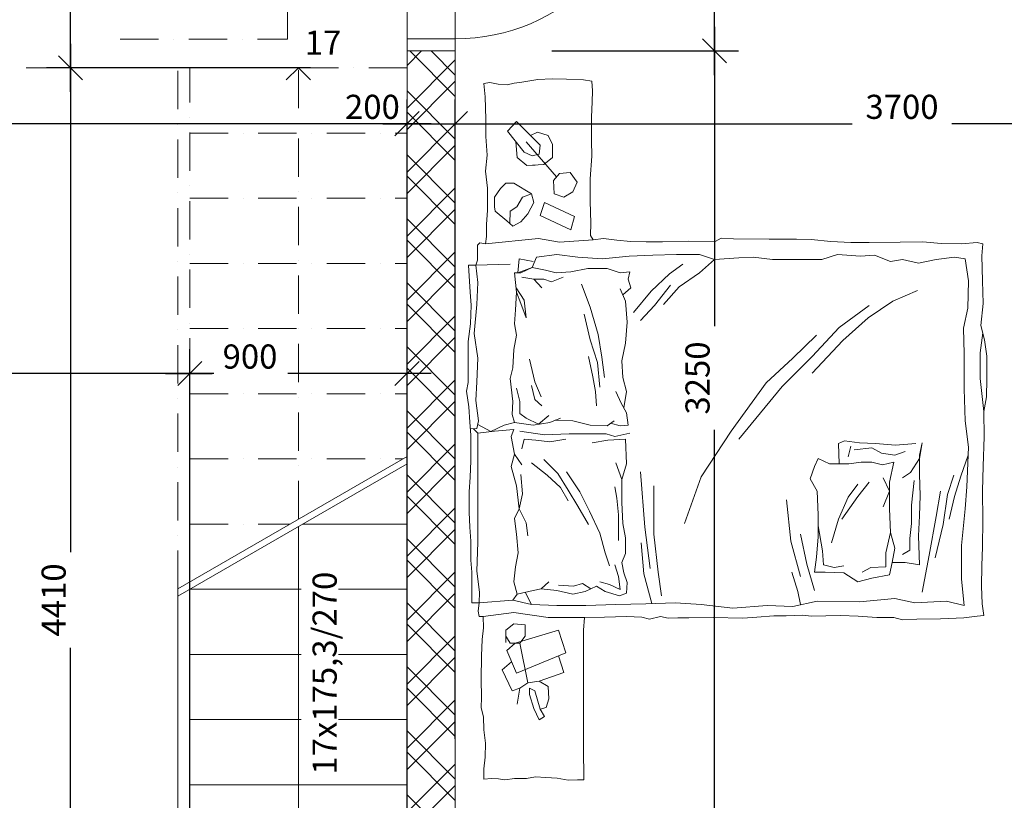
# Model space of a CAD drawing. Units: millimetres. Extents: x 114191 to 317776, y -204478 to -77436.
# Drawn here: x 162276 to 166355, y -137032 to -133799 of the extents above; entities that cross this region are included whole.
import ezdxf

# ---------------------------------------------------------------- set-up
doc = ezdxf.new("R2010")
doc.units = ezdxf.units.MM
doc.header["$MEASUREMENT"] = 0
doc.linetypes.add('Dot & Dashed', pattern=[283.75, 158.75, -62.5, 0, -62.5])
for name, color, linetype, lineweight in [('_HRUBÁ_Pen_No__2', 2, 'Continuous', 18), ('_NÁBYTOK_Pen_No__8', 8, 'Continuous', 18), ('_POPISY_Pen_No__7', 7, 'Continuous', 18), ('_PREKLAD_Pen_No__4', 4, 'Continuous', 18), ('_TENKA_Pen_No__7', 7, 'Continuous', 18), ('_ŠRAFY_Pen_No__1', 1, 'Continuous', 18), ('ARCHICAD Doors_Pen_No__2', 2, 'Continuous', 18), ('ARCHICAD Doors_Pen_No__7', 7, 'Continuous', 18)]:
    doc.layers.add(name, color=color, linetype=linetype, lineweight=lineweight)
doc.layers.add('KÓTY', color=3, linetype='Continuous')
doc.styles.add('GENERATED_STYLE_1', font='ARIAL.TTF')
doc.dimstyles.get("Standard").update_dxf_attribs({"dimtxt": 0.18, "dimasz": 0.18, "dimexe": 0.18, "dimexo": 0.0625, "dimgap": 0.09, "dimtad": 0, "dimtih": 1, "dimtoh": 1, "dimdec": 4, "dimzin": 0, "dimdsep": 46, "dimtxsty": 'Standard', "dimcen": 0.09, "dimadec": 0, "dimazin": 0, "dimtfac": 1, "dimtdec": 4, "dimtofl": 0, "dimtmove": 0, "dimatfit": 3, "dimfxl": 1, "dimtolj": 1, "dimtzin": 0, "dimarcsym": 0})

# ---------------------------------------------------------------- blocks, each defined once
blk = doc.blocks.new('_OBLIQUE')
at = {"color": 0, "linetype": 'ByBlock'}
blk.add_line((-0.5, -0.5), (0.5, 0.5), dxfattribs=at)
blk = doc.blocks.new('*D12')
at = {"layer": 'Defpoints', "color": 0}
for p in [(163880.3, -134229.8), (158280.3, -137178.2), (163880.3, -138408.2)]:
    blk.add_point(p, dxfattribs=at)
at = {"layer": 'KÓTY', "lineweight": -2}
for p, q in [((158280.3, -136778.2), (158280.3, -134129.8)), ((163880.3, -138008.2), (163880.3, -134129.8)), ((158180.3, -134229.8), (161240.8, -134229.8)), ((163980.3, -134229.8), (161654.1, -134229.8))]:
    blk.add_line(p, q, dxfattribs=at)
at = {"layer": 'KÓTY', "lineweight": -2, "xscale": 100, "yscale": 100, "zscale": 100, "rotation": 180}
blk.add_blockref('_OBLIQUE', (158280.3, -134229.8), dxfattribs=at)
at = {"layer": 'KÓTY', "lineweight": -2, "xscale": 100, "yscale": 100, "zscale": 100}
blk.add_blockref('_OBLIQUE', (163880.3, -134229.8), dxfattribs=at)
at = {"layer": 'KÓTY', "insert": (161447.5, -134159.8), "char_height": 100, "attachment_point": 5}
blk.add_mtext('\\A1;5600', dxfattribs=at)
blk = doc.blocks.new('*D13')
at = {"layer": 'Defpoints', "color": 0}
for p in [(164080.3, -134229.8), (164080.3, -137178.2), (163880.3, -138408.2)]:
    blk.add_point(p, dxfattribs=at)
at = {"layer": 'KÓTY', "lineweight": -2}
for p, q in [((163880.3, -138008.2), (163880.3, -134129.8)), ((164080.3, -136778.2), (164080.3, -134129.8)), ((163780.3, -134229.8), (164180.3, -134229.8))]:
    blk.add_line(p, q, dxfattribs=at)
at = {"layer": 'KÓTY', "lineweight": -2, "xscale": 100, "yscale": 100, "zscale": 100, "rotation": 180}
blk.add_blockref('_OBLIQUE', (163880.3, -134229.8), dxfattribs=at)
at = {"layer": 'KÓTY', "lineweight": -2, "xscale": 100, "yscale": 100, "zscale": 100}
blk.add_blockref('_OBLIQUE', (164080.3, -134229.8), dxfattribs=at)
at = {"layer": 'KÓTY', "insert": (163737, -134159.8), "char_height": 100, "attachment_point": 5}
blk.add_mtext('\\A1;200', dxfattribs=at)
blk = doc.blocks.new('*D14')
at = {"layer": 'Defpoints', "color": 0}
for p in [(167780.3, -134229.8), (164080.3, -137178.2), (167780.3, -137178.2)]:
    blk.add_point(p, dxfattribs=at)
at = {"layer": 'KÓTY', "lineweight": -2}
for p, q in [((164080.3, -136778.2), (164080.3, -134129.8)), ((167780.3, -136778.2), (167780.3, -134129.8)), ((163980.3, -134229.8), (165724.4, -134229.8)), ((167880.3, -134229.8), (166137.7, -134229.8))]:
    blk.add_line(p, q, dxfattribs=at)
at = {"layer": 'KÓTY', "lineweight": -2, "xscale": 100, "yscale": 100, "zscale": 100, "rotation": 180}
blk.add_blockref('_OBLIQUE', (164080.3, -134229.8), dxfattribs=at)
at = {"layer": 'KÓTY', "lineweight": -2, "xscale": 100, "yscale": 100, "zscale": 100}
blk.add_blockref('_OBLIQUE', (167780.3, -134229.8), dxfattribs=at)
at = {"layer": 'KÓTY', "insert": (165931, -134159.8), "char_height": 100, "attachment_point": 5}
blk.add_mtext('\\A1;3700', dxfattribs=at)
blk = doc.blocks.new('*D50')
at = {"layer": 'Defpoints', "color": 0}
for p in [(164080.3, -133928.2), (165153.9, -133928.2), (164080.3, -137178.2)]:
    blk.add_point(p, dxfattribs=at)
at = {"layer": 'KÓTY', "lineweight": -2}
for p, q in [((165153.9, -133828.2), (165153.9, -135068.1)), ((164480.3, -133928.2), (165253.9, -133928.2)), ((165153.9, -137278.2), (165153.9, -135498.1)), ((164480.3, -137178.2), (165253.9, -137178.2))]:
    blk.add_line(p, q, dxfattribs=at)
at = {"layer": 'KÓTY', "lineweight": -2, "xscale": 100, "yscale": 100, "zscale": 100}
for p, rotation in [((165153.9, -133928.2), 90), ((165153.9, -137178.2), 270)]:
    blk.add_blockref('_OBLIQUE', p, dxfattribs=dict(at, rotation=rotation))
at = {"layer": 'KÓTY', "insert": (165083.9, -135283.1), "char_height": 100, "attachment_point": 5, "rotation": 90}
blk.add_mtext('\\A1;3250', dxfattribs=at)
blk = doc.blocks.new('*D51')
at = {"layer": 'Defpoints', "color": 0}
for p in [(164080.3, -133028.2), (165153.9, -133028.2), (164080.3, -133928.2)]:
    blk.add_point(p, dxfattribs=at)
at = {"layer": 'KÓTY', "lineweight": -2}
for p, q in [((165153.9, -132928.2), (165153.9, -133321)), ((164480.3, -133028.2), (165253.9, -133028.2)), ((165153.9, -134028.2), (165153.9, -133634.3)), ((164480.3, -133928.2), (165253.9, -133928.2))]:
    blk.add_line(p, q, dxfattribs=at)
at = {"layer": 'KÓTY', "lineweight": -2, "xscale": 100, "yscale": 100, "zscale": 100}
for p, rotation in [((165153.9, -133028.2), 90), ((165153.9, -133928.2), 270)]:
    blk.add_blockref('_OBLIQUE', p, dxfattribs=dict(at, rotation=rotation))
at = {"layer": 'KÓTY', "insert": (165083.9, -133477.6), "char_height": 100, "attachment_point": 5, "rotation": 90}
blk.add_mtext('\\A1;900', dxfattribs=at)
blk = doc.blocks.new('*D129')
at = {"layer": 'Defpoints', "color": 0}
for p in [(167980.3, -129178.2), (169563.4, -129178.2), (164080.3, -138608.2)]:
    blk.add_point(p, dxfattribs=at)
at = {"layer": 'KÓTY', "lineweight": -2}
for p, q in [((169563.4, -129078.2), (169563.4, -133677.4)), ((168380.3, -129178.2), (169663.4, -129178.2)), ((169563.4, -138708.2), (169563.4, -134107.4)), ((164480.3, -138608.2), (169663.4, -138608.2))]:
    blk.add_line(p, q, dxfattribs=at)
at = {"layer": 'KÓTY', "lineweight": -2, "xscale": 100, "yscale": 100, "zscale": 100}
for p, rotation in [((169563.4, -129178.2), 90), ((169563.4, -138608.2), 270)]:
    blk.add_blockref('_OBLIQUE', p, dxfattribs=dict(at, rotation=rotation))
at = {"layer": 'KÓTY', "insert": (169493.4, -133892.4), "char_height": 100, "attachment_point": 5, "rotation": 90}
blk.add_mtext('\\A1;9430', dxfattribs=at)
blk = doc.blocks.new('*D131')
at = {"layer": 'Defpoints', "color": 0}
for p in [(168330.3, -128828.2), (169875.9, -128828.2), (164430.3, -138958.2)]:
    blk.add_point(p, dxfattribs=at)
at = {"layer": 'KÓTY', "lineweight": -2}
for p, q in [((169875.9, -128728.2), (169875.9, -133668.9)), ((168730.3, -128828.2), (169975.9, -128828.2)), ((169875.9, -139058.2), (169875.9, -134115.5)), ((164830.3, -138958.2), (169975.9, -138958.2))]:
    blk.add_line(p, q, dxfattribs=at)
at = {"layer": 'KÓTY', "lineweight": -2, "xscale": 100, "yscale": 100, "zscale": 100}
for p, rotation in [((169875.9, -128828.2), 90), ((169875.9, -138958.2), 270)]:
    blk.add_blockref('_OBLIQUE', p, dxfattribs=dict(at, rotation=rotation))
at = {"layer": 'KÓTY', "insert": (169805.9, -133892.2), "char_height": 100, "attachment_point": 5, "rotation": 90}
blk.add_mtext('\\A1;10130', dxfattribs=at)
blk = doc.blocks.new('*D132')
at = {"layer": 'Defpoints', "color": 0}
for p in [(162486.3, -133998.2), (163880.3, -133998.2), (163880.3, -138408.2)]:
    blk.add_point(p, dxfattribs=at)
at = {"layer": 'KÓTY', "lineweight": -2}
for p, q in [((162486.3, -133898.2), (162486.3, -136004)), ((163480.3, -133998.2), (162386.3, -133998.2)), ((162486.3, -138508.2), (162486.3, -136400.7)), ((163480.3, -138408.2), (162386.3, -138408.2))]:
    blk.add_line(p, q, dxfattribs=at)
at = {"layer": 'KÓTY', "lineweight": -2, "xscale": 100, "yscale": 100, "zscale": 100}
for p, rotation in [((162486.3, -133998.2), 90), ((162486.3, -138408.2), 270)]:
    blk.add_blockref('_OBLIQUE', p, dxfattribs=dict(at, rotation=rotation))
at = {"layer": 'KÓTY', "insert": (162416.3, -136202.4), "char_height": 100, "attachment_point": 5, "rotation": 90}
blk.add_mtext('\\A1;4410', dxfattribs=at)
blk = doc.blocks.new('*D133')
at = {"layer": 'Defpoints', "color": 0}
for p in [(162486.3, -132728.2), (163880.3, -132728.2), (163880.3, -133998.2)]:
    blk.add_point(p, dxfattribs=at)
at = {"layer": 'KÓTY', "lineweight": -2}
for p, q in [((162486.3, -132628.2), (162486.3, -133164)), ((163480.3, -132728.2), (162386.3, -132728.2)), ((162486.3, -134098.2), (162486.3, -133560.7)), ((163480.3, -133998.2), (162386.3, -133998.2))]:
    blk.add_line(p, q, dxfattribs=at)
at = {"layer": 'KÓTY', "lineweight": -2, "xscale": 100, "yscale": 100, "zscale": 100}
for p, rotation in [((162486.3, -132728.2), 90), ((162486.3, -133998.2), 270)]:
    blk.add_blockref('_OBLIQUE', p, dxfattribs=dict(at, rotation=rotation))
at = {"layer": 'KÓTY', "insert": (162416.3, -133362.4), "char_height": 100, "attachment_point": 5, "rotation": 90}
blk.add_mtext('\\A1;1270', dxfattribs=at)
blk = doc.blocks.new('*D134')
at = {"layer": 'Defpoints', "color": 0}
for p in [(162980.3, -135264.1), (158280.3, -137178.2), (162980.3, -138408.2)]:
    blk.add_point(p, dxfattribs=at)
at = {"layer": 'KÓTY', "lineweight": -2}
for p, q in [((158280.3, -136778.2), (158280.3, -135164.1)), ((162980.3, -138008.2), (162980.3, -135164.1)), ((158180.3, -135264.1), (160424.4, -135264.1)), ((163080.3, -135264.1), (160837.7, -135264.1))]:
    blk.add_line(p, q, dxfattribs=at)
at = {"layer": 'KÓTY', "lineweight": -2, "xscale": 100, "yscale": 100, "zscale": 100, "rotation": 180}
blk.add_blockref('_OBLIQUE', (158280.3, -135264.1), dxfattribs=at)
at = {"layer": 'KÓTY', "lineweight": -2, "xscale": 100, "yscale": 100, "zscale": 100}
blk.add_blockref('_OBLIQUE', (162980.3, -135264.1), dxfattribs=at)
at = {"layer": 'KÓTY', "insert": (160631, -135194.1), "char_height": 100, "attachment_point": 5}
blk.add_mtext('\\A1;4700', dxfattribs=at)
blk = doc.blocks.new('*D135')
at = {"layer": 'Defpoints', "color": 0}
for p in [(163880.3, -135264.1), (162980.3, -138408.2), (163880.3, -138408.2)]:
    blk.add_point(p, dxfattribs=at)
at = {"layer": 'KÓTY', "lineweight": -2}
for p, q in [((162980.3, -138008.2), (162980.3, -135164.1)), ((163880.3, -138008.2), (163880.3, -135164.1)), ((162880.3, -135264.1), (163073.3, -135264.1)), ((163980.3, -135264.1), (163386.6, -135264.1))]:
    blk.add_line(p, q, dxfattribs=at)
at = {"layer": 'KÓTY', "lineweight": -2, "xscale": 100, "yscale": 100, "zscale": 100, "rotation": 180}
blk.add_blockref('_OBLIQUE', (162980.3, -135264.1), dxfattribs=at)
at = {"layer": 'KÓTY', "lineweight": -2, "xscale": 100, "yscale": 100, "zscale": 100}
blk.add_blockref('_OBLIQUE', (163880.3, -135264.1), dxfattribs=at)
at = {"layer": 'KÓTY', "insert": (163229.9, -135194.1), "char_height": 100, "attachment_point": 5}
blk.add_mtext('\\A1;900', dxfattribs=at)

msp = doc.modelspace()

# ---------------------------------------------------------------- hatches: boundary and pattern name
at = {"layer": '_ŠRAFY_Pen_No__1', "linetype": 'Continuous', "lineweight": 18}
h = msp.add_hatch(dxfattribs=at)
h.set_pattern_fill('ANSI32', color=1, style=0, pattern_type=2)
h.set_pattern_definition([(45, (0, 0), (-132.58252, 132.58252), []), (45, (88.39, 0), (-132.58252, 132.58252), [])])
h.paths.add_polyline_path([(164080.3, -137178.2), (163880.3, -137178.2), (163880.3, -133928.2), (164080.3, -133928.2)])
h = msp.add_hatch(dxfattribs=at)
h.set_pattern_fill('ANSI32_OPACNE', color=1, style=0, pattern_type=2)
h.set_pattern_definition([(135, (0, 0), (132.58252, 132.58252), []), (135, (5e-15, 88.39), (132.58252, 132.58252), [])])
h.paths.add_polyline_path([(164080.3, -137178.2), (163880.3, -137178.2), (163880.3, -133928.2), (164080.3, -133928.2)])

# ---------------------------------------------------------------- linework, layer by layer
at = {"layer": '_HRUBÁ_Pen_No__2', "color": 2, "linetype": 'Dot & Dashed', "lineweight": 18}
for p in [(163384.6, -133187.4), (162692.6, -133879.4)]:
    msp.add_line(p, (163384.6, -133879.4), dxfattribs=at)
at = {"layer": '_HRUBÁ_Pen_No__2', "color": 2, "linetype": 'Continuous', "lineweight": 18}
for p, q in [((163880.3, -133928.2), (163880.3, -133940.2)), ((164080.3, -133928.2), (163880.3, -133928.2)), ((164080.3, -133928.2), (164080.3, -133940.2))]:
    msp.add_line(p, q, dxfattribs=at)
at = {"layer": '_HRUBÁ_Pen_No__2', "color": 2, "linetype": 'Continuous', "lineweight": 18, "flags": 128}
for points in [[(163880.3, -133928.2), (163880.3, -137178.2)], [(164080.3, -137178.2), (164080.3, -133928.2)]]:
    msp.add_lwpolyline(points, dxfattribs=at)
at = {"layer": '_NÁBYTOK_Pen_No__8', "color": 8, "linetype": 'Continuous', "lineweight": 18}
for p, q in [((164499.4, -134450.2), (164373.6, -134304.4)), ((164206, -134727.2), (164424.7, -134705.3)), ((164424.7, -134705.3), (164512.1, -134719.9)), ((164512.1, -134719.9), (164652.1, -134711.2)), ((164308, -134811.1), (164165.1, -134816.2)), ((165707.7, -135609.3), (165718.6, -135565.6)), ((164326.3, -135598.4), (164355.4, -135642.1)), ((164745.4, -135634.8), (164770.9, -135704.1)), ((164435.6, -136156), (164468.4, -136126.9)), ((164395.5, -136221.7), (164370, -136170.6)), ((164322.6, -136254.5), (164195.8, -136271.2)), ((164464.8, -136275.6), (164322.6, -136254.5)), ((164615.7, -136275.6), (164464.8, -136275.6)), ((164348.1, -136382), (164380.9, -136546.1))]:
    msp.add_line(p, q, dxfattribs=at)
at = {"layer": '_NÁBYTOK_Pen_No__8', "color": 8, "linetype": 'Continuous', "lineweight": 18, "flags": 128}
for points in [[(164749.8, -134712.6), (164806.7, -134717), (164870.8, -134718.5), (164939.3, -134718.5), (165047.2, -134715.6), (165156.6, -134717), (165181.4, -134703.9), (165232.4, -134706.8), (165381.1, -134708.3), (165493.4, -134708.3), (165554.6, -134709.7), (165636.3, -134717), (165719.4, -134721.4), (165795.2, -134721.4), (165923.5, -134719.9), (166016.8, -134718.5), (166092.6, -134725.8), (166177.2, -134727.2), (166242.8, -134721.4), (166266.1, -134727.2), (166261.7, -134776.8), (166264.6, -134880.3), (166267.6, -134975.1), (166257.4, -135065.5), (166273.4, -135125.2), (166282.1, -135192.3), (166282.1, -135288.5), (166280.7, -135361.4), (166270.5, -135421.2), (166271.9, -135526.2), (166267.6, -135648.7), (166264.6, -135750.7), (166266.1, -135871.7), (166264.6, -135982.5), (166261.7, -136061.3), (166260.3, -136145.8), (166263.2, -136218.7), (166270.5, -136266.8), (166242.8, -136269.8), (166187.4, -136277.1), (166091.1, -136280), (165992, -136281.4), (165933.7, -136284.3), (165897.2, -136275.6), (165827.2, -136275.6), (165750, -136269.8), (165675.6, -136266.8), (165554.6, -136269.8), (165519.6, -136265.4), (165451.1, -136268.3), (165400.1, -136268.3), (165330.1, -136274.1), (165271.8, -136278.5), (165149.3, -136275.6), (165047.2, -136277.1), (165002, -136277.1), (164962.7, -136278.5), (164930.6, -136271.2), (164885.4, -136281.4), (164853.3, -136274.1), (164789.2, -136271.2), (164698.8, -136274.1), (164615.7, -136275.6), (164611.3, -136328.1), (164611.3, -136395.2), (164611.3, -136485.5), (164611.3, -136637.2), (164611.3, -136714.5), (164611.3, -136813.6), (164612.7, -136947.7), (164586.5, -136947.7), (164548.6, -136949.2), (164501.9, -136940.4), (164455.3, -136937.5), (164413, -136934.6), (164375.1, -136941.9), (164325.5, -136941.9), (164286.2, -136947.7), (164259.9, -136943.4), (164230.8, -136941.9), (164198.7, -136944.8), (164198.7, -136902.5), (164204.5, -136853), (164206, -136796.1), (164198.7, -136740.7), (164197.2, -136686.7), (164187, -136648.8), (164188.5, -136605.1), (164187, -136532.2), (164188.5, -136434.5), (164191.4, -136366), (164197.2, -136317.9), (164195.8, -136271.2), (164179.7, -136271.2), (164175.4, -136249.4), (164179.7, -136214.4), (164149.1, -136214.4), (164149.1, -136163.3), (164149.1, -136087.5), (164144.7, -136037.9), (164144.7, -135959.2), (164140.4, -135900.9), (164137.4, -135838.2), (164137.4, -135755.1), (164141.8, -135693.9), (164144.7, -135626.8), (164144.7, -135520.4), (164140.4, -135466.4), (164136, -135402.3), (164127.2, -135338.1), (164133.1, -135301.7), (164133.1, -135214.2), (164133.1, -135132.5), (164143.3, -135058.2), (164146.2, -134980.9), (164141.8, -134927), (164134.5, -134816.2), (164165.1, -134816.2), (164172.4, -134794.3), (164172.4, -134733.1), (164182.6, -134722.8), (164206, -134727.2), (164210.3, -134696.6), (164210.3, -134647), (164213.3, -134587.3), (164213.3, -134496.9), (164206, -134426.9), (164211.8, -134359.8), (164207.4, -134282.5), (164207.4, -134211.1), (164204.5, -134117.8), (164198.7, -134063.8), (164223.5, -134059.5), (164258.5, -134065.3), (164294.9, -134068.2), (164324.1, -134062.4), (164356.1, -134058), (164421.8, -134046.3), (164481.5, -134043.4), (164541.3, -134044.9), (164611.3, -134047.8), (164646.3, -134053.6), (164649.2, -134093), (164647.7, -134139.7), (164644.8, -134202.3), (164644.8, -134298.6), (164646.3, -134364.2), (164639, -134457.5), (164639, -134550.8), (164641.9, -134641.2), (164640.4, -134692.2), (164652.1, -134711.2), (164694.4, -134705.3)], [(164333.5, -134220.6), (164432, -134319), (164428.3, -134355.4), (164399.2, -134362.7), (164366.3, -134348.1), (164297.1, -134260.7)], [(164490.3, -134519.5), (164486.6, -134464.8), (164512.1, -134435.6), (164555.9, -134432), (164585, -134472.1), (164566.8, -134512.2), (164530.4, -134534)], [(164242.4, -134574.1), (164242.4, -134534), (164267.9, -134497.6), (164289.8, -134475.7), (164322.6, -134475.7), (164395.5, -134519.5), (164406.4, -134555.9), (164380.9, -134603.3), (164351.8, -134636.1), (164319, -134654.3), (164293.4, -134632.4), (164246.1, -134592.4)], [(164432, -134610.6), (164450.2, -134555.9), (164574.1, -134614.2), (164559.5, -134668.9)], [(165569.2, -136086.8), (165576.5, -136024.8), (165583.8, -135941), (165583.8, -135849.9), (165580.1, -135751.5), (165551, -135700.4), (165569.2, -135649.4), (165583.8, -135616.6), (165631.1, -135638.5), (165711.3, -135638.5), (165762.4, -135631.2), (165806.1, -135631.2), (165849.8, -135642.1), (165897.2, -135631.2), (165879, -135715), (165879, -135824.4), (165882.7, -135922.8), (165900.9, -135988.4), (165889.9, -136046.7), (165879, -136097.7), (165806.1, -136112.3), (165747.8, -136126.9), (165689.5, -136090.4), (165612.9, -136086.8)], [(164328.1, -136382), (164293.4, -136411.2), (164333.5, -136506), (164537.7, -136422.1), (164508.5, -136327.4)]]:
    msp.add_lwpolyline(points, close=True, dxfattribs=at)
for points in [[(164377.3, -134402.8), (164446.5, -134399.2), (164483, -134370), (164483, -134315.3), (164464.8, -134278.9), (164421, -134264.3), (164391.9, -134278.9)], [(164331.7, -134304.4), (164337.2, -134370), (164377.3, -134402.8), (164411.9, -134401)], [(164306.2, -134643.4), (164308, -134592.4), (164335.4, -134574.1), (164359.1, -134534), (164395.5, -134519.5)], [(164399.2, -134825.6), (164417.4, -134781.9), (164501.2, -134771), (164588.7, -134781.9), (164690.7, -134789.2), (164800.1, -134778.2), (164898.5, -134774.6), (164996.9, -134771), (165091.7, -134771), (165153.7, -134792.8), (165255.7, -134785.5), (165314, -134781.9), (165394.2, -134792.8), (165598.3, -134792.8), (165664, -134771), (165758.7, -134778.2), (165817, -134774.6), (165882.7, -134800.1), (165933.7, -134792.8), (165999.3, -134807.4), (166072.2, -134792.8), (166148.7, -134781.9), (166192.5, -134789.2), (166207.1, -134880.3), (166203.4, -134993.3), (166185.2, -135077.1), (166188.8, -135182.8), (166188.8, -135328.6), (166192.5, -135459.9), (166207.1, -135569.2), (166199.8, -135733.2), (166192.5, -135824.4), (166177.9, -135977.4), (166177.9, -136115.9), (166188.8, -136225.3), (166115.9, -136207.1), (165984.7, -136214.4), (165900.9, -136196.1), (165755.1, -136210.7), (165580.1, -136207.1), (165478.1, -136228.9), (165372.4, -136225.3), (165230.2, -136236.2), (165099, -136221.7), (164993.3, -136214.4), (164869.4, -136218), (164745.4, -136221.7), (164621.5, -136225.3), (164501.2, -136225.3), (164395.5, -136221.7), (164319, -136203.4), (164337.2, -136177.9)], [(164165.1, -134816.2), (164173.2, -134887.6), (164169.5, -134978.7), (164158.6, -135099), (164173.2, -135201.1), (164169.5, -135299.5), (164165.9, -135376), (164176.8, -135459.9), (164169.5, -135492.7), (164142.5, -135493.4)], [(164399.2, -134825.6), (164339, -134847.5), (164344.5, -134789.2), (164402.8, -134800.1)], [(164818.3, -135011.5), (164891.2, -134924), (164967.8, -134851.1), (165022.4, -134811.1)], [(164942.3, -134978.7), (165007.9, -134905.8), (165091.7, -134847.5), (165153.7, -134792.8)], [(164774.6, -134938.6), (164807.4, -134909.5), (164796.5, -134873), (164803.7, -134843.9), (164763.6, -134847.5), (164709, -134829.3), (164628.8, -134829.3), (164559.5, -134843.9), (164497.6, -134847.5), (164453.8, -134836.6), (164399.2, -134825.6), (164351.8, -134847.5), (164326.3, -134847.5), (164333.5, -134927.7), (164329.9, -135000.6), (164326.3, -135058.9), (164333.5, -135106.3), (164322.6, -135164.6), (164319, -135241.2), (164308, -135284.9), (164319, -135379.7), (164315.3, -135434.3), (164326.3, -135467.1)], [(164355.4, -134865.7), (164406.4, -134873), (164439.2, -134909.5)], [(164406.4, -134873), (164446.5, -134873), (164479.3, -134884), (164526.7, -134865.7)], [(164603.3, -134894.9), (164639.7, -134989.7), (164672.5, -135102.6), (164687.1, -135197.4), (164698, -135281.3)], [(164373.6, -135033.4), (164366.3, -134960.5), (164331.9, -134909.5)], [(164373.6, -135033.4), (164351.8, -134975.1), (164333.5, -134927.7)], [(164778.2, -135407), (164789.2, -135339.6), (164774.6, -135281.3), (164770.9, -135212), (164785.5, -135139.1), (164792.8, -135051.6), (164785.5, -134964.1), (164763.6, -134913.1)], [(164847.5, -135044.3), (164905.8, -134982.4), (164971.4, -134898.5)], [(165558.2, -135263), (165685.8, -135128.2), (165791.5, -135033.4), (165893.6, -134964.1), (165995.6, -134920.4)], [(164614.2, -135018.8), (164639.7, -135124.5), (164668.9, -135219.3), (164679.8, -135321.3)], [(165255.7, -135536.4), (165434.3, -135317.7), (165558.2, -135193.8), (165671.2, -135073.5), (165795.2, -134982.4)], [(166270.5, -135421.2), (166254.4, -135284.9), (166254.4, -135179.2), (166265.4, -135095.4)], [(165029.7, -135886.3), (165099, -135693.1), (165222.9, -135503.6), (165368.7, -135303.1), (165478.1, -135201.1), (165576.5, -135106.3)], [(164388.2, -135204.7), (164410.1, -135299.5), (164435.6, -135361.4)], [(164632.4, -135193.8), (164650.7, -135277.6), (164661.6, -135339.6), (164665.2, -135397.9)], [(164333.5, -135325), (164348.1, -135379.7), (164348.1, -135430.7), (164373.6, -135448.9), (164424.7, -135474.6), (164468.4, -135438)], [(164395.5, -135314.1), (164410.1, -135372.4), (164439.2, -135397.9)], [(164723.6, -135470.8), (164763.6, -135481.7), (164796.5, -135478.1), (164789.2, -135427.1), (164767.3, -135387), (164745.4, -135339.6)], [(164173.2, -135476.3), (164227.8, -135505.1), (164282.5, -135478.1), (164326.3, -135467.1), (164402.8, -135478.1), (164472.1, -135467.1), (164515.8, -135448.9)], [(164493.9, -135458), (164566.8, -135459.9), (164639.7, -135478.1), (164709, -135481.7), (164738.1, -135459.9)], [(164156, -135493), (164173.2, -135510.9), (164173.2, -135696.8), (164173.2, -135962.9), (164169.5, -136083.1), (164180.5, -136170.6), (164179.7, -136214.4), (164319, -136203.4)], [(164173.2, -135510.9), (164242.4, -135503.6), (164322.6, -135496.3)], [(164647, -135551), (164712.6, -135540), (164785.5, -135536.4), (164789.2, -135638.5), (164770.9, -135704.1), (164770.9, -135798.8), (164774.6, -135886.3), (164785.5, -135944.6), (164785.5, -136010.2), (164770.9, -136046.7), (164778.2, -136090.4), (164792.8, -136130.5), (164789.2, -136174.3), (164760, -136185.2), (164701.7, -136167), (164665.2, -136145.1), (164617.8, -136167), (164566.8, -136177.9), (164501.2, -136163.3), (164435.6, -136156), (164402.8, -136163.3), (164337.2, -136177.9), (164322.6, -136126.9), (164329.9, -136064.9), (164340.8, -136006.6), (164333.5, -135930.1), (164326.3, -135864.4), (164344.5, -135824.4), (164333.5, -135729.6), (164311.7, -135649.4), (164326.3, -135598.4), (164311.7, -135525.5), (164322.6, -135496.3)], [(164348.1, -135503.6), (164450.2, -135518.2), (164552.2, -135514.5), (164647, -135514.5), (164705.3, -135514.5), (164741.8, -135525.5), (164803.7, -135510.9)], [(164355.4, -135576.5), (164366.3, -135536.4), (164413.7, -135540), (164472.1, -135547.3), (164537.7, -135536.4)], [(165988.4, -135554.6), (165904.5, -135561.9), (165820.7, -135554.6), (165755.1, -135551), (165693.1, -135543.7), (165667.6, -135554.6), (165671.2, -135638.5)], [(165733.2, -135580.1), (165806.1, -135572.8), (165846.2, -135594.7), (165900.9, -135602), (165944.6, -135587.4)], [(165889.9, -136046.7), (165944.6, -136046.7), (166002.9, -136057.6), (165999.3, -135937.3), (166002.9, -135853.5), (166006.6, -135769.7), (166002.9, -135682.2), (166002.9, -135602), (166013.9, -135551), (166002.9, -135616.6), (165966.5, -135674.9), (165933.7, -135696.8)], [(164446.5, -135620.2), (164504.9, -135678.6), (164548.6, -135747.8), (164588.7, -135813.4), (164632.4, -135890)], [(166126.9, -135868.1), (166148.7, -135773.3), (166174.2, -135689.5), (166205.6, -135602)], [(164395.5, -135634.8), (164461.1, -135685.8), (164515.8, -135736.9), (164548.6, -135791.5)], [(164541.3, -135671.3), (164596, -135755.1), (164636.1, -135835.3), (164679.8, -135926.4), (164701.7, -136006.6), (164719.9, -136061.3)], [(164847.5, -135671.3), (164865.7, -135900.9), (164887.6, -136072.2)], [(164351.8, -135682.2), (164359.1, -135762.4), (164344.5, -135824.4), (164373.6, -135882.7), (164380.9, -135937.3)], [(165853.5, -135817.1), (165879, -135751.5), (165853.5, -135696.8)], [(165981.1, -135707.7), (165970.1, -135809.8), (165970.1, -135886.3), (165962.8, -135948.3), (165962.8, -135995.7), (165933.7, -136013.9)], [(166068.5, -136028.5), (166101.3, -135890), (166119.6, -135766), (166145.1, -135685.8)], [(164756.4, -135955.6), (164756.4, -135849.9), (164749.1, -135780.6), (164741.8, -135733.2)], [(164902.2, -135729.6), (164902.2, -135930.1), (164920.4, -136086.8), (164935, -136185.2)], [(165638.4, -135966.5), (165667.6, -135868.1), (165707.7, -135777), (165747.8, -135722.3)], [(165682.2, -135868.1), (165747.8, -135773.3), (165795.2, -135715)], [(166013.9, -136170.6), (166043, -136017.5), (166072.2, -135857.2), (166090.4, -135751.5)], [(165452.5, -135787.9), (165470.8, -135959.2), (165510.9, -136105)], [(165583.8, -135895.4), (165602, -135999.3), (165605.6, -136057.6), (165649.4, -136068.6), (165689.5, -136061.3)], [(165569.2, -136163.3), (165536.4, -136054), (165510.9, -135930.1)], [(165882.7, -135922.8), (165864.4, -136006.6), (165864.4, -136064.9), (165802.5, -136068.6), (165766, -136086.8)], [(164894.9, -136217.3), (164862.1, -136094.1), (164851.1, -135966.5)], [(164679.8, -136126.9), (164719.9, -136137.8), (164763.6, -136159.7), (164756.4, -136105), (164741.8, -136057.6)], [(165474.4, -136086.8), (165499.9, -136167), (165510.9, -136221.9)], [(164508.5, -136141.5), (164570.5, -136145.1), (164606.9, -136134.2), (164641.5, -136156)], [(164289.8, -136378.4), (164289.8, -136327.4), (164322.6, -136301.8), (164370, -136305.5), (164370, -136352.9), (164348.1, -136382), (164308, -136382), (164289.8, -136352.9), (164298.9, -136367.5)], [(164428.3, -136538.8), (164530.4, -136502.3), (164508.5, -136434.1)], [(164313.5, -136458.6), (164275.2, -136491.4), (164315.3, -136578.9), (164348.1, -136567.9)], [(164337.2, -136633.5), (164348.1, -136567.9), (164380.9, -136546.1), (164428.3, -136538.8), (164464.8, -136560.6), (164468.4, -136611.7), (164457.5, -136648.1), (164432, -136655.4), (164410.1, -136578.9), (164388.2, -136567.9), (164388.2, -136593.4), (164406.4, -136651.8)], [(164406.4, -136651.8), (164428.3, -136699.1), (164450.2, -136684.6), (164432, -136655.4)]]:
    msp.add_lwpolyline(points, dxfattribs=at)
at = {"layer": '_PREKLAD_Pen_No__4', "color": 4, "linetype": 'Dot & Dashed', "lineweight": 18}
for p, q in [((163880.3, -133878.2), (163880.3, -133078.2)), ((164080.3, -133878.2), (164080.3, -133078.2)), ((163880.3, -133998.2), (154380.3, -133998.2)), ((162930.3, -136157), (162930.3, -133998.2)), ((162980.3, -136128.2), (162980.3, -133998.2)), ((163430.3, -135868.4), (163430.3, -133998.2)), ((162980.3, -134268.2), (163880.3, -134268.2)), ((162980.3, -134538.2), (163880.3, -134538.2)), ((162980.3, -134808.2), (163880.3, -134808.2)), ((162980.3, -135078.2), (163880.3, -135078.2)), ((162980.3, -135348.2), (163880.3, -135348.2)), ((162980.3, -135618.2), (163863.6, -135618.2)), ((162980.3, -135888.2), (163395.9, -135888.2))]:
    msp.add_line(p, q, dxfattribs=at)
at = {"layer": '_PREKLAD_Pen_No__4', "color": 4, "linetype": 'Continuous', "lineweight": 18}
for q in [(163380.3, -134048.2), (163480.3, -134048.2)]:
    msp.add_line((163430.3, -133998.2), q, dxfattribs=at)
at = {"layer": '_TENKA_Pen_No__7', "color": 7, "linetype": 'Continuous', "lineweight": 18}
for p, q in [((162930.3, -136157), (163880.3, -135608.6)), ((162930.3, -136187), (163880.3, -135638.6)), ((163430.3, -137508.2), (163430.3, -135898.4)), ((163447.9, -135888.2), (163880.3, -135888.2)), ((162930.3, -137508.2), (162930.3, -136157)), ((162980.3, -138408.2), (162980.3, -136158.2)), ((162980.3, -136158.2), (163441.9, -136158.2)), ((163595.9, -136158.2), (163880.3, -136158.2)), ((162980.3, -136428.2), (163441.9, -136428.2)), ((163595.9, -136428.2), (163880.3, -136428.2)), ((162980.3, -136698.2), (163441.9, -136698.2)), ((163595.9, -136698.2), (163880.3, -136698.2)), ((162980.3, -136968.2), (163880.3, -136968.2))]:
    msp.add_line(p, q, dxfattribs=at)
at = {"layer": 'ARCHICAD Doors_Pen_No__2', "color": 2, "linetype": 'Continuous', "lineweight": 18}
for p, q in [((164080.3, -133928.2), (163880.3, -133928.2)), ((164080.3, -133928.2), (163880.3, -133928.2)), ((163880.3, -133928.2), (163880.3, -133940.2)), ((163880.3, -133928.2), (163880.3, -133940.2)), ((164080.3, -133928.2), (164080.3, -133940.2)), ((164080.3, -133928.2), (164080.3, -133940.2))]:
    msp.add_line(p, q, dxfattribs=at)
at = {"layer": 'ARCHICAD Doors_Pen_No__7', "color": 7, "linetype": 'Continuous', "lineweight": 18}
for p, q in [((163880.3, -133928.2), (163880.3, -133878.2)), ((163880.3, -133878.2), (164080.3, -133878.2)), ((164080.3, -133878.2), (164080.3, -133928.2)), ((164080.3, -133928.2), (163880.3, -133928.2))]:
    msp.add_line(p, q, dxfattribs=at)
msp.add_arc((164080.3, -133078.2), 800, 270, 0, dxfattribs=at)

# ---------------------------------------------------------------- texts
at = {"layer": '_POPISY_Pen_No__7', "color": 7, "linetype": 'Continuous', "lineweight": 18, "insert": (163456.9, -133943.8), "char_height": 100, "attachment_point": 7, "style": 'GENERATED_STYLE_1'}
msp.add_mtext('\\A1;17', dxfattribs=at)
at = {"layer": '_POPISY_Pen_No__7', "color": 7, "linetype": 'Continuous', "lineweight": 18, "insert": (163589.1, -136926.2), "char_height": 100, "attachment_point": 7, "rotation": 90, "style": 'GENERATED_STYLE_1'}
msp.add_mtext('\\A1;17x175,3/270', dxfattribs=at)

# ---------------------------------------------------------------- dimensions: what is measured, and where the dimension line sits
at = {"layer": 'KÓTY'}
for base, p1, p2, picture, middle in [((169875.9, -128828.2), (164430.3, -138958.2), (168330.3, -128828.2), '*D131', (169805.9, -133892.2)), ((169563.4, -129178.2), (164080.3, -138608.2), (167980.3, -129178.2), '*D129', (169493.4, -133892.4)), ((162486.3, -132728.2), (163880.3, -133998.2), (163880.3, -132728.2), '*D133', (162416.3, -133362.4)), ((165153.9, -133028.2), (164080.3, -133928.2), (164080.3, -133028.2), '*D51', (165083.9, -133477.6)), ((165153.9, -133928.2), (164080.3, -137178.2), (164080.3, -133928.2), '*D50', (165083.9, -135283.1)), ((162486.3, -133998.2), (163880.3, -138408.2), (163880.3, -133998.2), '*D132', (162416.3, -136202.4))]:
    dim = msp.add_linear_dim(base=base, p1=p1, p2=p2, angle=90, dimstyle='Standard', override={"dimtxt": 100, "dimasz": 100, "dimexe": 100, "dimexo": 400, "dimgap": 40, "dimtad": 1, "dimtih": 0, "dimtoh": 0, "dimdec": 0, "dimblk1": 'OBLIQUE', "dimblk2": 'OBLIQUE', "dimsah": 1, "dimdle": 100, "dimclrd": 256, "dimclre": 256, "dimclrt": 256, "dimtdec": 0, "dimtmove": 2}, dxfattribs=at)
    dim.commit()
    dim.dimension.update_dxf_attribs({"geometry": picture, "text_midpoint": middle, "dimtype": 160})
for base, p1, p2, picture, middle in [((163880.3, -134229.8), (158280.3, -137178.2), (163880.3, -138408.2), '*D12', (161447.5, -134159.8)), ((164080.3, -134229.8), (163880.3, -138408.2), (164080.3, -137178.2), '*D13', (163737, -134159.8)), ((167780.3, -134229.8), (164080.3, -137178.2), (167780.3, -137178.2), '*D14', (165931, -134159.8)), ((162980.3, -135264.1), (158280.3, -137178.2), (162980.3, -138408.2), '*D134', (160631, -135194.1)), ((163880.3, -135264.1), (162980.3, -138408.2), (163880.3, -138408.2), '*D135', (163229.9, -135194.1))]:
    dim = msp.add_linear_dim(base=base, p1=p1, p2=p2, dimstyle='Standard', override={"dimtxt": 100, "dimasz": 100, "dimexe": 100, "dimexo": 400, "dimgap": 40, "dimtad": 1, "dimtih": 0, "dimtoh": 0, "dimdec": 0, "dimblk1": 'OBLIQUE', "dimblk2": 'OBLIQUE', "dimsah": 1, "dimdle": 100, "dimclrd": 256, "dimclre": 256, "dimclrt": 256, "dimtdec": 0, "dimtmove": 2}, dxfattribs=at)
    dim.commit()
    dim.dimension.update_dxf_attribs({"geometry": picture, "text_midpoint": middle, "dimtype": 160})

doc.saveas('drawing.dxf')
